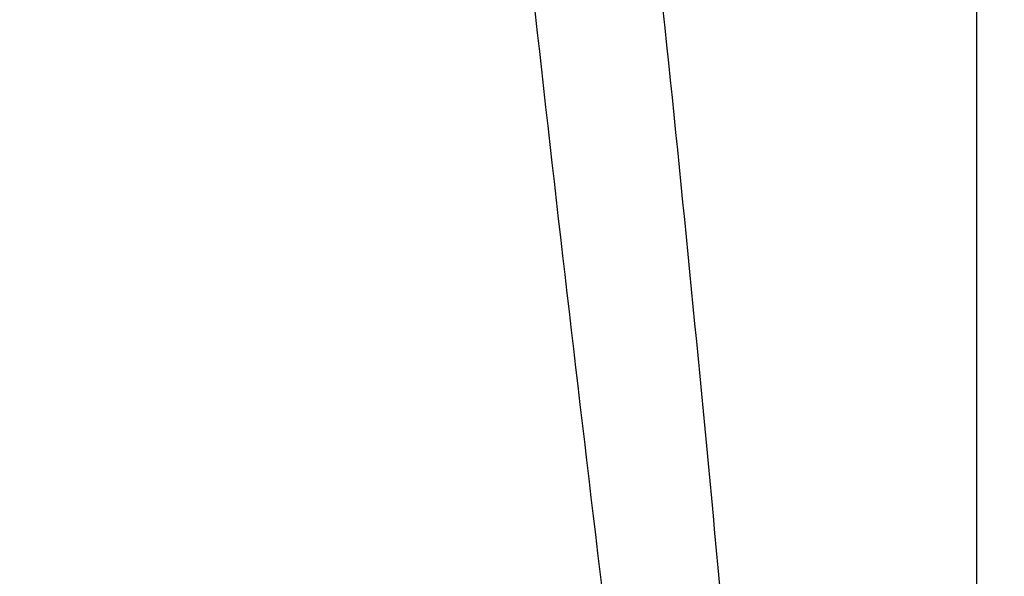
# Model space of a CAD drawing. Units: millimetres. Extents: x 2315 to 5013, y 859 to 2742.
# Drawn here: x 3803 to 4089, y 1183 to 1345 of the extents above; entities that cross this region are included whole.
import ezdxf

# ---------------------------------------------------------------- set-up
doc = ezdxf.new("R2010")
doc.units = ezdxf.units.MM
for name, color, linetype in [('Legs', 7, 'Continuous'), ('Make2D$可见线$场景轮廓线$图层 01', 7, 'Continuous'), ('Make2D$可见线$曲线$图层 01', 7, 'Continuous')]:
    doc.layers.add(name, color=color, linetype=linetype)
doc.styles.get("Standard").update_dxf_attribs({"font": 'txt', "width": 0.6})
doc.dimstyles.new('STANDARD_ACAD', dxfattribs={"dimtxt": 35, "dimasz": 8, "dimexe": 8, "dimexo": 8, "dimgap": 5, "dimtad": 1, "dimdec": 0, "dimzin": 0, "dimdsep": 46, "dimtxsty": 'Standard', "dimblk": 'OBLIQUE', "dimcen": 0.09, "dimclrd": 252, "dimclre": 252, "dimclrt": 4, "dimadec": 0, "dimazin": 0, "dimtfac": 1, "dimtdec": 0, "dimtofl": 0, "dimtmove": 0, "dimatfit": 3, "dimldrblk": 'CLOSEDBLANK', "dimfxl": 50, "dimfxlon": 1, "dimtolj": 1, "dimtzin": 0, "dimarcsym": 0})

# ---------------------------------------------------------------- blocks, each defined once
blk = doc.blocks.new('_Oblique')
at = {"color": 0, "linetype": 'ByBlock', "lineweight": -2}
blk.add_line((-0.5, -0.5), (0.5, 0.5), dxfattribs=at)
blk = doc.blocks.new('*D10')
at = {"layer": 'Defpoints', "color": 0, "transparency": 16777216}
for p in [(4037.25, 1827.01), (4080.62, 1827.01), (4017.08, 1025.07)]:
    blk.add_point(p, dxfattribs=at)
at = {"layer": 'Legs', "color": 252, "lineweight": -2, "transparency": 16777216}
for p, q in [((4045.25, 1827.01), (4088.62, 1827.01)), ((4080.62, 1025.07), (4080.62, 1827.01)), ((4030.62, 1025.07), (4088.62, 1025.07))]:
    blk.add_line(p, q, dxfattribs=at)
at = {"layer": 'Legs', "color": 252, "lineweight": -2, "transparency": 16777216, "xscale": 8, "yscale": 8, "zscale": 8}
for p, rotation in [((4080.62, 1827.01), 90), ((4080.62, 1025.07), 270)]:
    blk.add_blockref('_Oblique', p, dxfattribs=dict(at, rotation=rotation))
at = {"layer": 'Legs', "color": 4, "transparency": 16777216, "insert": (4058.12, 1426.04), "char_height": 35, "attachment_point": 5, "rotation": 90}
blk.add_mtext('\\A1;802', dxfattribs=at)
blk = doc.blocks.new('_ClosedBlank')
at = {"color": 0, "linetype": 'ByBlock', "lineweight": -2}
for p, q in [((-1, 0.167), (0, 0)), ((-1, 0.167), (-1, -0.167)), ((0, 0), (-1, -0.167))]:
    blk.add_line(p, q, dxfattribs=at)

msp = doc.modelspace()

# ---------------------------------------------------------------- linework, layer by layer
at = {"layer": 'Make2D$可见线$场景轮廓线$图层 01'}
msp.add_lwpolyline([(3531.61, 1446.69, -0.000151), (3855.42, 1435.42)], format="xyb", dxfattribs=at)
msp.add_open_spline([(3990.05, 1027.71), (3983.11, 1085.29), (3969.22, 1200.45), (3955.76, 1315.66), (3949.57, 1373.32)], degree=3, dxfattribs=at)
at = {"layer": 'Make2D$可见线$曲线$图层 01'}
msp.add_open_spline([(4020.07, 1028.34), (4010.02, 1136.4), (3990.97, 1352.63), (3964.23, 1568.06), (3950.28, 1675.68)], degree=3, dxfattribs=at)

# ---------------------------------------------------------------- dimensions: what is measured, and where the dimension line sits
at = {"layer": 'Legs', "color": 6}
dim = msp.add_linear_dim(base=(4080.62, 1827.01), p1=(4017.08, 1025.07), p2=(4037.25, 1827.01), angle=90, dimstyle='STANDARD_ACAD', dxfattribs=at)
dim.commit()
dim.dimension.update_dxf_attribs({"geometry": '*D10', "text_midpoint": (4058.12, 1426.04)})

doc.saveas('drawing.dxf')
